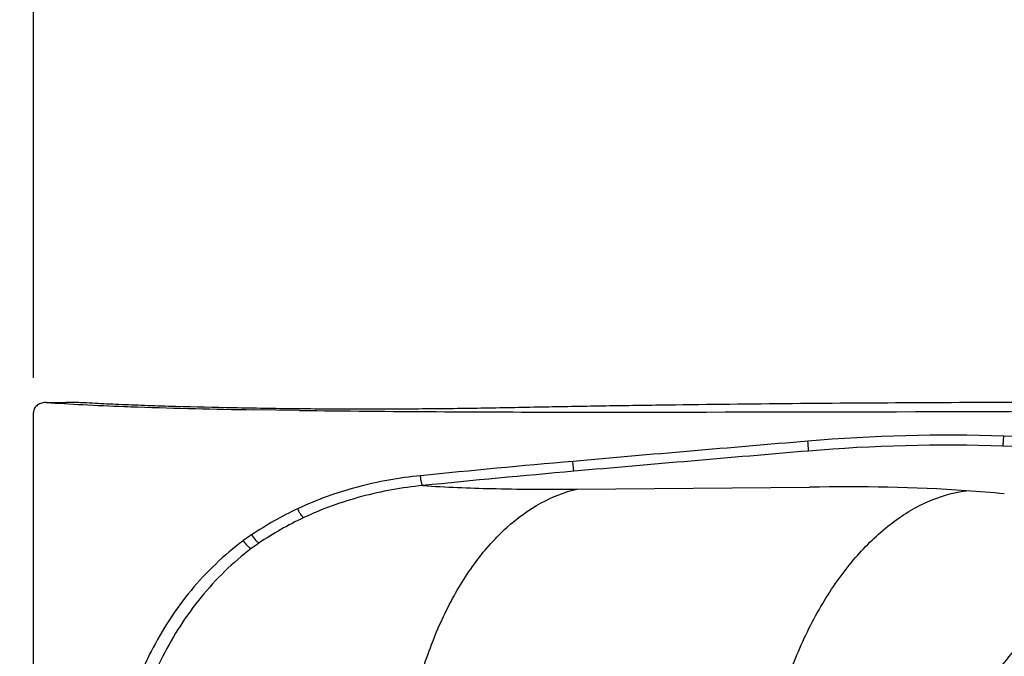
# Model space of a CAD drawing. Units: millimetres. Extents: x 72 to 14364, y -1404 to 2603.
# Drawn here: x 9978 to 10549, y 1561 to 1930 of the extents above; entities that cross this region are included whole.
import ezdxf

# ---------------------------------------------------------------- set-up
doc = ezdxf.new("R2010")
doc.units = ezdxf.units.MM
doc.header["$MEASUREMENT"] = 0
doc.layers.add('Dimensions', color=7, linetype='Continuous')
doc.styles.get("Standard").update_dxf_attribs({"font": 'helr45w_0.ttf'})
doc.dimstyles.get("Standard").update_dxf_attribs({"dimscale": 20, "dimtxt": 2.5, "dimasz": 0.8, "dimexe": 1, "dimexo": 1, "dimgap": 1, "dimtad": 2, "dimtih": 1, "dimtoh": 1, "dimdec": 0, "dimzin": 0, "dimdsep": 46, "dimtxsty": 'Standard', "dimblk": 'DOT', "dimcen": 2, "dimclrd": 1, "dimclre": 1, "dimclrt": 1, "dimadec": 0, "dimazin": 0, "dimtfac": 1, "dimtdec": 0, "dimtofl": 0, "dimtmove": 0, "dimatfit": 3, "dimfxl": 1, "dimtolj": 1, "dimtzin": 0, "dimarcsym": 0})

# ---------------------------------------------------------------- blocks, each defined once
blk = doc.blocks.new('_Dot')
at = {"color": 0, "linetype": 'ByBlock', "lineweight": -2}
blk.add_line((-0.5, 0), (-1, 0), dxfattribs=at)
at = {"color": 0, "linetype": 'ByBlock', "const_width": 0.5}
blk.add_lwpolyline([(-0.25, 0, 1), (0.25, 0, 1)], format="xyb", close=True, dxfattribs=at)
blk = doc.blocks.new('*D3')
at = {"layer": 'Dimensions', "color": 1, "lineweight": -2, "transparency": 16777216}
for p, q in [((9985.74, 1722.73), (9985.74, 1982.48)), ((11685.85, 1722.2), (11685.85, 1982.48)), ((10001.74, 1962.48), (11669.85, 1962.48))]:
    blk.add_line(p, q, dxfattribs=at)
at = {"layer": 'Dimensions', "color": 1, "lineweight": -2, "transparency": 16777216, "xscale": 16, "yscale": 16, "zscale": 16, "rotation": 180}
blk.add_blockref('_Dot', (9985.74, 1962.48), dxfattribs=at)
at = {"layer": 'Dimensions', "color": 1, "lineweight": -2, "transparency": 16777216, "xscale": 16, "yscale": 16, "zscale": 16}
blk.add_blockref('_Dot', (11685.85, 1962.48), dxfattribs=at)
at = {"layer": 'Dimensions', "color": 1, "transparency": 16777216, "insert": (10835.79, 2007.48), "char_height": 50, "attachment_point": 5}
blk.add_mtext('\\A1;1700', dxfattribs=at)

msp = doc.modelspace()

# ---------------------------------------------------------------- linework, layer by layer
at = {"color": 0, "linetype": 'Continuous'}
for p, q in [((9993.04, 1708.54), (10004.47, 1708.54)), ((9985.74, 988.25), (9985.74, 1702.73)), ((10139.9, 1703.95), (10113.14, 1704.3)), ((10547.88, 1683.82), (10547.85, 1683.82)), ((10547.86, 1683.27), (10547.89, 1683.33)), ((10547.89, 1683.33), (10547.97, 1683.65)), ((10299.07, 1668.65), (10298.53, 1674.38)), ((10211.46, 1660.34), (10214.13, 1660.18)), ((10301.07, 1658.28), (10435.77, 1659.36)), ((10107.36, 1628.4), (10107.34, 1628.42)), ((10112.16, 1631.79), (10112.18, 1631.7))]:
    msp.add_line(p, q, dxfattribs=at)
for centre, radius, start, end in [((10084.07, 3077.69), 1372.17, 266.19639, 267.08299), ((10116.74, 3729.75), 2025.05, 267.09871, 267.782), ((10172.48, 5451.61), 3747.79, 267.94929, 268.06728), ((10163.46, 5113.29), 3409.36, 268.02695, 269.15422), ((10299.67, 14725.52), 13022.55, 269.297067, 269.995071), ((10307.41, 76963.11), 75260.14, 269.9932489, 270.2620459), ((13612.77, -36027.58), 37847.35, 94.816692, 95.023748), ((10516.57, 715.6), 973.95, 88.1278, 94.81574), ((9329.97, -35598.65), 37307.58, 87.969088, 88.128468), ((13608.34, -35919.74), 37733.78, 94.823963, 95.03133), ((10516.25, 718.81), 964.99, 88.1225, 94.82219), ((9331.3, -35491.61), 37194.79, 87.966009, 88.125588), ((9331.3, -35491.61), 37194.79, 87.966009, 88.125588), ((10542.3, 1684.74), 5.77, 349.16, 350.272), ((10881.22, -5002.02), 6701.78, 94.987909, 95.746693), ((10876.81, -4894.33), 6588.35, 95.030861, 95.796141), ((10459.3, 659.44), 1000.19, 86.14423, 91.34808), ((10473.43, 868.03), 791.13, 84.5394, 86.14907), ((10223.61, 1466.75), 199.07, 115.1768, 124.039), ((10224.41, 1466.98), 193.05, 115.1337, 123.9924), ((10203.85, 1495.55), 164.22, 123.9404, 125.9915), ((10204.36, 1499.23), 155.12, 124.5124, 126.526)]:
    msp.add_arc(centre, radius, start, end, dxfattribs=at)
for points, knots in [([(9993.04, 1708.54), (9992.18, 1708.54), (9990.45, 1708.31), (9988.07, 1707.21), (9986.23, 1705.32), (9985.74, 1703.58), (9985.74, 1702.73)], [0, 0, 0, 0, 0.250862, 0.501391, 0.751167, 1, 1, 1, 1]), ([(10568.97, 1708.54), (10544.27, 1708.53), (10495.06, 1708.35), (10421.69, 1707.83), (10361.13, 1707.11), (10313.35, 1706.41), (10278.04, 1705.78), (10242.55, 1705.07), (10206.43, 1704.66), (10169.73, 1704.58), (10133.31, 1704.82), (10098.08, 1705.41), (10069.86, 1706.09), (10048.52, 1706.78), (10036.02, 1707.27), (10026.55, 1707.71), (10019.8, 1708.04), (10012.48, 1708.49), (10007.37, 1708.54), (10004.47, 1708.54)], [0, 0, 0, 0, 0.131264, 0.261491, 0.389835, 0.453104, 0.515386, 0.577493, 0.641723, 0.707347, 0.772496, 0.835219, 0.894595, 0.92248, 0.948667, 0.961036, 0.972873, 0.984571, 1, 1, 1, 1]), ([(10435.13, 1680.38), (10435.14, 1680.44), (10435.14, 1680.65), (10435.14, 1681.27), (10435.07, 1682.42), (10434.96, 1684.13), (10434.86, 1685.42), (10434.8, 1686.11)], [0, 0, 0, 0, 0.036297, 0.104267, 0.326067, 0.63773, 1, 1, 1, 1]), ([(10547.99, 1683.76), (10548.11, 1684.46), (10548.25, 1686.22), (10548.35, 1687.98), (10548.39, 1689.03)], [0, 0, 0, 0, 0.404401, 1, 1, 1, 1]), ([(10210.17, 1666.08), (10197.84, 1664.84), (10173.42, 1660.51), (10150.05, 1652.12), (10138.93, 1646.9)], [0, 0, 0, 0, 0.50226, 1, 1, 1, 1]), ([(10211.46, 1660.34), (10211.39, 1660.39), (10211.26, 1660.59), (10211.1, 1660.97), (10210.93, 1661.52), (10210.68, 1662.54), (10210.41, 1664.08), (10210.24, 1665.38), (10210.17, 1666.08)], [0, 0, 0, 0, 0.042583, 0.113225, 0.211736, 0.335625, 0.643935, 1, 1, 1, 1]), ([(10211.46, 1660.34), (10199.51, 1659.15), (10175.84, 1654.96), (10153.19, 1646.82), (10142.41, 1641.76)], [0, 0, 0, 0, 0.502209, 1, 1, 1, 1]), ([(10198.03, 1460.12), (10197.97, 1472.03), (10199.12, 1495.62), (10204.58, 1530.01), (10213.64, 1562.22), (10226, 1591.24), (10241.3, 1616.19), (10259.15, 1636.28), (10279.05, 1650.85), (10293.77, 1656.62), (10301.07, 1658.28)], [0, 0, 0, 0, 0.149832, 0.296545, 0.437319, 0.569776, 0.692237, 0.804026, 0.905828, 1, 1, 1, 1]), ([(10214.13, 1660.18), (10227.42, 1659.34), (10256.4, 1658.27), (10285.39, 1658.16), (10301.07, 1658.28)], [0, 0, 0, 0, 0.45937, 1, 1, 1, 1]), ([(10405.4, 1458.46), (10406.06, 1470.83), (10408.73, 1495.32), (10416.7, 1530.82), (10428.36, 1563.89), (10443.33, 1593.41), (10461.13, 1618.42), (10481.25, 1638.06), (10503.09, 1651.64), (10518.87, 1656.34), (10526.56, 1657.37)], [0, 0, 0, 0, 0.149142, 0.295887, 0.43713, 0.570198, 0.693138, 0.80506, 0.906539, 1, 1, 1, 1]), ([(10142.41, 1641.76), (10142.12, 1641.91), (10141.53, 1642.5), (10140.68, 1643.64), (10139.77, 1645.16), (10139.2, 1646.3), (10138.93, 1646.9)], [0, 0, 0, 0, 0.156593, 0.390964, 0.68209, 1, 1, 1, 1]), ([(10107.36, 1628.4), (10096.21, 1620.04), (10075.74, 1600.45), (10060.35, 1576.73), (10053.94, 1564.19)], [0, 0, 0, 0, 0.497331, 1, 1, 1, 1]), ([(10107.36, 1628.4), (10108.09, 1627.35), (10109.25, 1625.93), (10110.89, 1624.49), (10111.68, 1624), (10112.04, 1623.88)], [0, 0, 0, 0, 0.585601, 0.825555, 1, 1, 1, 1]), ([(10112.18, 1631.7), (10112.87, 1630.65), (10113.93, 1629.21), (10115.44, 1627.72), (10116.14, 1627.19), (10116.47, 1627.04)], [0, 0, 0, 0, 0.592369, 0.830721, 1, 1, 1, 1]), ([(10112.04, 1623.88), (10101.3, 1615.7), (10081.65, 1596.57), (10066.88, 1573.52), (10060.73, 1561.35)], [0, 0, 0, 0, 0.497475, 1, 1, 1, 1]), ([(10658.88, 1627.06), (10648.4, 1624.77), (10627.71, 1618.33), (10598.63, 1603.52), (10572.18, 1583.87), (10549.12, 1559.9), (10530.14, 1532.27), (10515.79, 1501.75), (10506.52, 1469.23), (10503.91, 1446.8), (10503.51, 1435.57)], [0, 0, 0, 0, 0.121419, 0.24396, 0.367737, 0.492727, 0.618772, 0.745589, 0.872805, 1, 1, 1, 1]), ([(10053.94, 1564.19), (10052.21, 1560.8), (10045.63, 1546.97), (10040.57, 1532.42), (10037.65, 1521.29)], [0, 0, 0, 0, 0.248475, 1, 1, 1, 1]), ([(10060.73, 1561.35), (10059.2, 1558.33), (10053.36, 1546.02), (10048.75, 1533.12), (10045.99, 1523.27)], [0, 0, 0, 0, 0.248622, 1, 1, 1, 1])]:
    msp.add_open_spline(points, degree=3, knots=knots, dxfattribs=at)
msp.add_open_spline([(10547.89, 1683.27), (10547.88, 1683.27), (10547.87, 1683.27), (10547.86, 1683.27)], degree=3, dxfattribs=at)
msp.add_open_spline([(10547.89, 1683.27), (10547.88, 1683.27), (10547.87, 1683.27), (10547.86, 1683.27)], degree=3, dxfattribs=at)

# ---------------------------------------------------------------- dimensions: what is measured, and where the dimension line sits
at = {"layer": 'Dimensions'}
dim = msp.add_linear_dim(base=(11685.85, 1962.48), p1=(9985.74, 1702.73), p2=(11685.85, 1702.2), dimstyle='Standard', dxfattribs=at)
dim.commit()
dim.dimension.update_dxf_attribs({"geometry": '*D3', "text_midpoint": (10835.79, 2007.48)})

doc.saveas('drawing.dxf')
